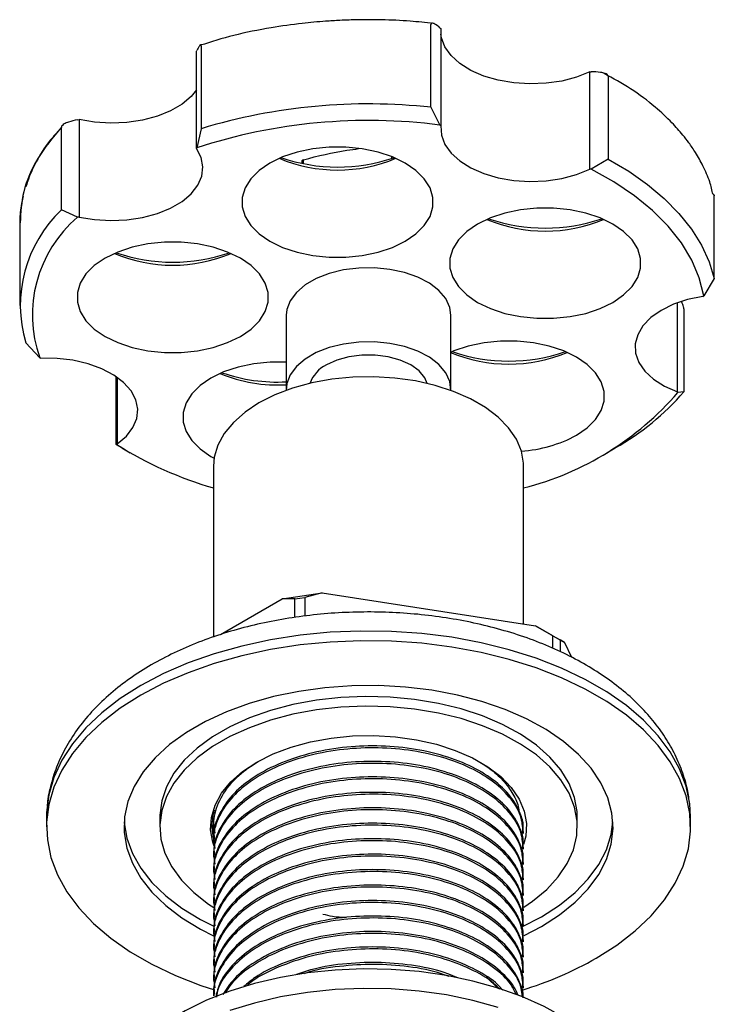
# Model space of a CAD drawing. Units: millimetres. Extents: x 4 to 1496, y 5 to 1495.
# Drawn here: x 1138 to 1196, y 311 to 394 of the extents above; entities that cross this region are included whole.
import ezdxf

# ---------------------------------------------------------------- set-up
doc = ezdxf.new("R2010")
doc.units = ezdxf.units.MM

msp = doc.modelspace()

# ---------------------------------------------------------------- linework, layer by layer
at = {"color": 7, "linetype": 'Continuous', "lineweight": 25}
for p, q in [((1172.243, 386.165), (1172.243, 393.106)), ((1172.996, 392.839), (1173.069, 392.774)), ((1173.069, 392.774), (1173.069, 384.608)), ((1152.986, 391.312), (1152.986, 384.371)), ((1152.587, 390.874), (1152.616, 390.934)), ((1152.587, 382.709), (1152.587, 390.874)), ((1185.572, 389.137), (1185.68, 389.14)), ((1185.572, 380.972), (1185.572, 389.137)), ((1187.089, 388.771), (1187.089, 381.83)), ((1172.243, 386.165), (1172.996, 384.674)), ((1142.602, 385.113), (1142.732, 385.133)), ((1142.732, 385.133), (1142.732, 376.968)), ((1173.069, 384.608), (1172.996, 384.674)), ((1141.257, 377.56), (1141.257, 384.5)), ((1152.986, 384.371), (1152.616, 382.769)), ((1152.616, 382.769), (1152.587, 382.709)), ((1161.407, 381.688), (1161.407, 381.467)), ((1161.545, 381.439), (1161.545, 381.768)), ((1168.94, 382.038), (1168.94, 381.875)), ((1169.128, 381.94), (1169.128, 381.962)), ((1187.089, 381.83), (1185.68, 380.975)), ((1185.68, 380.975), (1185.572, 380.972)), ((1138.358, 379.733), (1138.283, 379.505)), ((1195.996, 371.812), (1195.996, 378.753)), ((1142.602, 376.948), (1141.257, 377.56)), ((1137.759, 376.493), (1137.759, 369.552)), ((1142.732, 376.968), (1142.602, 376.948)), ((1195.996, 371.812), (1195.116, 370.374)), ((1192.903, 362.325), (1192.903, 369.777)), ((1195.031, 370.314), (1195.116, 370.374)), ((1193.442, 369.262), (1193.442, 362.322)), ((1160.109, 368.736), (1160.109, 362.53)), ((1173.909, 362.53), (1173.909, 368.736)), ((1139.443, 365.17), (1138.262, 366.433)), ((1139.443, 365.17), (1139.532, 365.136)), ((1145.859, 357.888), (1145.859, 363.579)), ((1145.945, 363.519), (1145.945, 357.951)), ((1192.941, 362.267), (1192.903, 362.325)), ((1193.442, 362.322), (1192.941, 362.267)), ((1146.323, 357.614), (1145.859, 357.888)), ((1145.859, 357.888), (1145.937, 357.873)), ((1145.945, 357.951), (1145.937, 357.873)), ((1146.323, 357.614), (1147.03, 357.206)), ((1186.988, 357.206), (1187.695, 357.614)), ((1154.009, 356.079), (1154.009, 341.763)), ((1180.009, 342.86), (1180.009, 356.079)), ((1159.767, 344.955), (1163.113, 345.473)), ((1160.828, 344.955), (1161.664, 345.085)), ((1163.113, 345.473), (1161.664, 345.085)), ((1161.664, 345.085), (1161.664, 343.528)), ((1163.113, 345.473), (1180.999, 342.706)), ((1154.591, 341.968), (1159.767, 344.955)), ((1160.828, 344.955), (1159.767, 344.955)), ((1160.828, 343.401), (1160.828, 344.955)), ((1182.448, 341.87), (1180.999, 342.706)), ((1180.999, 342.706), (1183.448, 341.292)), ((1182.448, 340.825), (1182.448, 341.87)), ((1182.448, 341.87), (1183.06, 341.516)), ((1183.06, 341.516), (1183.06, 340.539)), ((1183.448, 341.292), (1183.06, 341.516)), ((1183.448, 341.292), (1184.017, 340.067)), ((1156.467, 330.481), (1157.763, 331.337)), ((1156.372, 330.394), (1156.467, 330.481)), ((1140.009, 326.684), (1140.009, 325.867)), ((1149.509, 326.684), (1149.509, 325.867)), ((1154.009, 326.064), (1154.009, 325.937)), ((1184.509, 325.867), (1184.509, 326.684)), ((1194.009, 325.867), (1194.009, 326.684)), ((1180.009, 325.289), (1180.009, 325.452)), ((1154.009, 324.803), (1154.009, 324.641)), ((1180.009, 323.993), (1180.009, 324.155)), ((1154.009, 323.507), (1154.009, 323.345)), ((1180.009, 322.697), (1180.009, 322.859)), ((1154.009, 322.211), (1154.009, 322.049)), ((1180.009, 321.4), (1180.009, 321.563)), ((1154.009, 320.914), (1154.009, 320.752)), ((1180.009, 320.104), (1180.009, 320.266)), ((1154.009, 319.618), (1154.009, 319.456)), ((1180.009, 318.808), (1180.009, 318.97)), ((1154.009, 318.322), (1154.009, 318.16)), ((1179.866, 317.467), (1181.505, 318.316)), ((1154.009, 317.026), (1154.009, 316.864)), ((1180.009, 317.512), (1180.009, 317.674)), ((1180.009, 316.215), (1180.009, 316.378)), ((1154.009, 315.729), (1154.009, 315.567)), ((1180.009, 314.919), (1180.009, 315.081)), ((1154.009, 314.433), (1154.009, 314.271)), ((1180.009, 313.623), (1180.009, 313.785)), ((1154.009, 313.137), (1154.009, 312.975)), ((1177.902, 312.267), (1176.87, 313.273)), ((1180.009, 312.327), (1180.009, 312.489)), ((1154.009, 311.841), (1154.009, 311.679))]:
    msp.add_line(p, q, dxfattribs=at)
at = {"color": 7, "linetype": 'Continuous', "lineweight": 25, "flags": 128}
for points in [[(1185.572, 389.137), (1184.452, 388.692), (1183.213, 388.368), (1181.893, 388.176), (1180.536, 388.123), (1179.184, 388.209), (1177.88, 388.432), (1176.665, 388.786), (1175.578, 389.258), (1174.654, 389.834), (1173.921, 390.495), (1173.402, 391.221), (1173.115, 391.989), (1173.069, 392.29)], [(1152.587, 387.618), (1152.142, 387.08), (1151.371, 386.433), (1150.413, 385.875), (1149.3, 385.425), (1148.065, 385.095), (1146.749, 384.897), (1145.393, 384.837), (1144.039, 384.916), (1142.732, 385.133)], [(1173.069, 384.608), (1173.115, 383.824), (1173.402, 383.056), (1173.921, 382.33), (1174.654, 381.668), (1175.578, 381.093), (1176.665, 380.62), (1177.88, 380.267), (1179.184, 380.044), (1180.536, 379.957), (1181.893, 380.011), (1183.213, 380.203), (1184.452, 380.526), (1185.572, 380.972)], [(1142.732, 376.968), (1144.039, 376.751), (1145.393, 376.671), (1146.749, 376.731), (1148.065, 376.929), (1149.3, 377.259), (1150.413, 377.71), (1151.371, 378.268), (1152.142, 378.915), (1152.702, 379.63), (1153.033, 380.392), (1153.125, 381.176), (1152.975, 381.956), (1152.587, 382.709)], [(1170.083, 374.939), (1170.982, 375.558), (1171.681, 376.257), (1172.16, 377.016), (1172.403, 377.811), (1172.403, 378.619), (1172.16, 379.414), (1171.681, 380.173), (1170.982, 380.872), (1170.083, 381.491), (1169.011, 382.01), (1167.8, 382.414), (1166.485, 382.69), (1165.108, 382.83), (1163.709, 382.83), (1162.331, 382.69), (1161.017, 382.414), (1159.805, 382.01), (1158.734, 381.491), (1157.834, 380.872), (1157.135, 380.173), (1156.657, 379.414), (1156.414, 378.619), (1156.414, 377.811), (1156.657, 377.016), (1157.135, 376.257), (1157.834, 375.558), (1158.734, 374.939), (1159.805, 374.42), (1161.017, 374.016), (1162.331, 373.74), (1163.709, 373.6), (1165.108, 373.6), (1166.485, 373.74), (1167.8, 374.016), (1169.011, 374.42), (1170.083, 374.939)], [(1187.089, 381.83), (1188.822, 380.802), (1190.397, 379.693), (1191.804, 378.51), (1193.032, 377.262), (1194.071, 375.959), (1194.916, 374.61), (1195.559, 373.224), (1195.996, 371.812)], [(1195.116, 370.374), (1194.728, 371.882), (1194.098, 373.362), (1193.231, 374.803), (1192.135, 376.19), (1190.82, 377.512), (1189.296, 378.757), (1187.578, 379.915), (1185.68, 380.975)], [(1187.496, 369.817), (1188.396, 370.436), (1189.095, 371.135), (1189.573, 371.894), (1189.816, 372.689), (1189.816, 373.497), (1189.573, 374.292), (1189.095, 375.051), (1188.396, 375.75), (1187.496, 376.369), (1186.425, 376.888), (1185.213, 377.292), (1183.899, 377.568), (1182.521, 377.708), (1181.122, 377.708), (1179.745, 377.568), (1178.43, 377.292), (1177.219, 376.888), (1176.147, 376.369), (1175.248, 375.75), (1174.549, 375.051), (1174.07, 374.292), (1173.827, 373.497), (1173.827, 372.689), (1174.07, 371.894), (1174.549, 371.135), (1175.248, 370.436), (1176.147, 369.817), (1177.219, 369.298), (1178.43, 368.894), (1179.745, 368.618), (1181.122, 368.478), (1182.521, 368.478), (1183.899, 368.618), (1185.213, 368.894), (1186.425, 369.298), (1187.496, 369.817)], [(1156.263, 366.961), (1157.162, 367.58), (1157.862, 368.279), (1158.34, 369.038), (1158.583, 369.833), (1158.583, 370.641), (1158.34, 371.436), (1157.862, 372.195), (1157.162, 372.894), (1156.263, 373.513), (1155.192, 374.032), (1153.98, 374.436), (1152.666, 374.712), (1151.288, 374.852), (1149.889, 374.852), (1148.512, 374.712), (1147.197, 374.436), (1145.986, 374.032), (1144.914, 373.513), (1144.015, 372.894), (1143.315, 372.195), (1142.837, 371.436), (1142.594, 370.641), (1142.594, 369.833), (1142.837, 369.038), (1143.315, 368.279), (1144.015, 367.58), (1144.914, 366.961), (1145.986, 366.442), (1147.197, 366.038), (1148.512, 365.762), (1149.889, 365.622), (1151.288, 365.622), (1152.666, 365.762), (1153.98, 366.038), (1155.192, 366.442), (1156.263, 366.961)], [(1173.909, 368.736), (1173.813, 369.396), (1173.474, 370.128), (1172.901, 370.809), (1172.115, 371.415), (1171.144, 371.925), (1170.024, 372.319), (1168.795, 372.583), (1167.501, 372.709), (1166.19, 372.691), (1164.908, 372.53), (1163.702, 372.232), (1162.616, 371.807), (1161.688, 371.272), (1160.953, 370.645), (1160.437, 369.949), (1160.158, 369.209), (1160.109, 368.736)], [(1195.031, 370.314), (1193.752, 370.045), (1192.576, 369.651), (1191.541, 369.142), (1190.677, 368.535), (1190.014, 367.849), (1189.572, 367.107), (1189.366, 366.33), (1189.401, 365.545), (1189.676, 364.776), (1190.184, 364.048), (1190.907, 363.383), (1191.823, 362.802), (1192.903, 362.325)], [(1173.907, 362.44), (1173.813, 363.191), (1173.474, 363.922), (1172.901, 364.603), (1172.115, 365.209), (1171.144, 365.719), (1170.024, 366.113), (1168.795, 366.378), (1167.501, 366.503), (1166.19, 366.485), (1164.908, 366.324), (1163.702, 366.026), (1162.616, 365.602), (1161.688, 365.066), (1160.953, 364.439), (1160.437, 363.743), (1160.158, 363.003), (1160.111, 362.44)], [(1184.439, 358.674), (1185.338, 359.292), (1186.038, 359.991), (1186.516, 360.75), (1186.759, 361.546), (1186.759, 362.353), (1186.516, 363.148), (1186.038, 363.907), (1185.338, 364.607), (1184.439, 365.225), (1183.367, 365.744), (1182.156, 366.148), (1180.842, 366.424), (1179.464, 366.564), (1178.065, 366.564), (1176.688, 366.424), (1175.373, 366.148), (1174.162, 365.744), (1173.877, 365.624)], [(1145.945, 357.951), (1146.706, 358.602), (1147.256, 359.32), (1147.576, 360.083), (1147.656, 360.867), (1147.495, 361.647), (1147.096, 362.398), (1146.473, 363.096), (1145.645, 363.719), (1144.639, 364.247), (1143.487, 364.665), (1142.225, 364.957), (1140.892, 365.116), (1139.532, 365.136)], [(1160.109, 364.802), (1158.762, 364.799), (1157.384, 364.659), (1156.07, 364.383), (1154.858, 363.979), (1153.787, 363.46), (1152.888, 362.842), (1152.188, 362.142), (1151.71, 361.383), (1151.467, 360.588), (1151.467, 359.781), (1151.71, 358.985), (1152.188, 358.227), (1152.888, 357.527), (1153.787, 356.909), (1154.062, 356.757)], [(1171.935, 363.024), (1171.728, 363.483), (1171.242, 364.066), (1170.544, 364.571), (1169.669, 364.974), (1168.66, 365.254), (1167.569, 365.398), (1166.449, 365.398), (1165.357, 365.254), (1164.349, 364.974), (1163.473, 364.571)], [(1180.009, 356.079), (1180.001, 356.336), (1179.82, 357.354), (1179.4, 358.35), (1178.749, 359.303), (1177.879, 360.195), (1176.807, 361.012), (1175.553, 361.736), (1174.139, 362.355), (1172.592, 362.857), (1170.942, 363.232), (1169.218, 363.475), (1167.453, 363.58), (1165.679, 363.545), (1163.931, 363.371), (1162.24, 363.061), (1160.637, 362.621), (1159.154, 362.059), (1157.816, 361.386), (1156.65, 360.614), (1155.677, 359.758), (1154.915, 358.833), (1154.379, 357.856), (1154.077, 356.847), (1154.009, 356.079)], [(1194.009, 326.684), (1193.94, 327.796), (1193.635, 329.269), (1193.089, 330.718), (1192.307, 332.131), (1191.295, 333.494), (1190.064, 334.796), (1188.623, 336.025), (1186.988, 337.168), (1185.171, 338.217), (1183.189, 339.162), (1181.062, 339.993), (1178.806, 340.704), (1176.444, 341.288), (1173.997, 341.74), (1171.486, 342.055), (1168.935, 342.231), (1166.366, 342.266), (1163.803, 342.16), (1161.27, 341.914), (1158.788, 341.531), (1156.38, 341.012), (1154.069, 340.364), (1151.875, 339.592), (1149.818, 338.703), (1147.917, 337.705), (1146.189, 336.608), (1144.649, 335.42), (1143.312, 334.154), (1142.189, 332.82), (1141.291, 331.43), (1140.626, 329.997), (1140.2, 328.534), (1140.017, 327.055), (1140.009, 326.684)], [(1186.101, 314.846), (1187.829, 315.943), (1189.369, 317.131), (1190.706, 318.397), (1191.829, 319.732), (1192.727, 321.121), (1193.392, 322.554), (1193.818, 324.017), (1194.001, 325.496), (1193.94, 326.979), (1193.635, 328.452), (1193.089, 329.902), (1192.307, 331.314), (1191.295, 332.678), (1190.064, 333.98), (1188.623, 335.208), (1186.988, 336.352), (1185.171, 337.401), (1183.189, 338.345), (1181.062, 339.177), (1178.806, 339.887), (1176.444, 340.471), (1173.997, 340.923), (1171.486, 341.238), (1168.935, 341.414), (1166.366, 341.45), (1163.803, 341.344), (1161.27, 341.098), (1158.788, 340.714), (1156.38, 340.196), (1154.069, 339.548), (1151.875, 338.776), (1149.818, 337.887), (1147.917, 336.889), (1146.189, 335.791), (1144.649, 334.604), (1143.312, 333.337), (1142.189, 332.003), (1141.291, 330.613), (1140.626, 329.181), (1140.2, 327.718), (1140.017, 326.238), (1140.078, 324.755), (1140.383, 323.283), (1140.929, 321.833), (1141.711, 320.42), (1142.723, 319.057), (1143.954, 317.755), (1145.394, 316.527), (1147.03, 315.383), (1148.847, 314.334), (1150.828, 313.39), (1152.956, 312.558), (1154.093, 312.18)], [(1180.048, 316.735), (1181.505, 317.499), (1183.011, 318.471), (1184.324, 319.532), (1185.426, 320.67), (1186.305, 321.871), (1186.949, 323.121), (1187.351, 324.404), (1187.507, 325.704), (1187.414, 327.007), (1187.073, 328.296), (1186.488, 329.555), (1185.667, 330.77), (1184.619, 331.925), (1183.358, 333.007), (1181.898, 334.002), (1180.258, 334.898), (1178.457, 335.685), (1176.516, 336.352), (1174.461, 336.892), (1172.315, 337.299), (1170.104, 337.566), (1167.856, 337.692), (1165.598, 337.674), (1163.356, 337.512), (1161.159, 337.21), (1159.034, 336.769), (1157.004, 336.197), (1155.097, 335.499), (1153.334, 334.684), (1151.737, 333.762), (1150.325, 332.744), (1149.116, 331.643), (1148.124, 330.471), (1147.361, 329.244), (1146.837, 327.976), (1146.558, 326.682), (1146.526, 325.378), (1146.744, 324.08), (1147.207, 322.804), (1147.911, 321.565), (1148.847, 320.379), (1150.003, 319.259), (1151.366, 318.219), (1152.918, 317.272), (1154.015, 316.714)], [(1184.509, 326.684), (1184.492, 327.133), (1184.277, 328.323), (1183.82, 329.491), (1183.127, 330.619), (1182.207, 331.692), (1181.075, 332.694), (1179.745, 333.613), (1178.236, 334.434), (1176.569, 335.146), (1174.768, 335.739), (1172.859, 336.205), (1170.867, 336.538), (1168.821, 336.732), (1166.75, 336.785), (1164.682, 336.697), (1162.647, 336.468), (1160.673, 336.101), (1158.788, 335.602), (1157.019, 334.978), (1155.389, 334.238), (1153.923, 333.392), (1152.641, 332.451), (1151.56, 331.43), (1150.696, 330.342), (1150.061, 329.202), (1149.664, 328.027), (1149.511, 326.834), (1149.509, 326.684)], [(1180.033, 319.12), (1180.76, 319.619), (1181.944, 320.602), (1182.918, 321.658), (1183.668, 322.774), (1184.185, 323.933), (1184.461, 325.119), (1184.492, 326.316), (1184.277, 327.507), (1183.82, 328.674), (1183.127, 329.802), (1182.207, 330.875), (1181.075, 331.878), (1179.745, 332.796), (1178.236, 333.617), (1176.569, 334.329), (1174.768, 334.923), (1172.859, 335.389), (1170.867, 335.721), (1168.821, 335.916), (1166.75, 335.969), (1164.682, 335.88), (1162.647, 335.651), (1160.673, 335.285), (1158.788, 334.786), (1157.019, 334.162), (1155.389, 333.422), (1153.923, 332.575), (1152.641, 331.635), (1151.56, 330.613), (1150.696, 329.525), (1150.061, 328.386), (1149.664, 327.211), (1149.511, 326.017), (1149.603, 324.821), (1149.939, 323.64), (1150.516, 322.49), (1151.323, 321.388), (1152.351, 320.348), (1153.585, 319.386), (1154.046, 319.081)], [(1154.069, 324.223), (1153.952, 324.568), (1153.767, 325.606), (1153.828, 326.65), (1154.136, 327.678), (1154.683, 328.673), (1155.459, 329.616), (1156.451, 330.489), (1157.64, 331.276), (1159.003, 331.962), (1160.515, 332.535), (1162.148, 332.983), (1163.872, 333.299), (1165.654, 333.476), (1167.461, 333.512), (1169.26, 333.405), (1171.017, 333.158), (1172.7, 332.775), (1174.276, 332.263), (1175.717, 331.633), (1176.996, 330.894), (1178.088, 330.062), (1178.975, 329.152), (1179.638, 328.181), (1180.066, 327.167), (1180.251, 326.129), (1180.189, 325.085), (1180.007, 324.383)], [(1146.521, 326.276), (1146.526, 326.195), (1146.744, 324.897), (1147.207, 323.621), (1147.911, 322.382), (1148.847, 321.195), (1150.003, 320.075), (1151.366, 319.035), (1152.918, 318.088), (1154.089, 317.496)], [(1181.505, 318.316), (1183.011, 319.287), (1184.324, 320.348), (1185.426, 321.486), (1186.305, 322.687), (1186.949, 323.937), (1187.351, 325.22), (1187.497, 326.276)], [(1189.509, 300.963), (1189.504, 301.223), (1189.334, 302.58), (1188.919, 303.918), (1188.264, 305.224), (1187.376, 306.483), (1186.265, 307.682), (1184.943, 308.807), (1183.424, 309.846), (1181.726, 310.788), (1179.866, 311.622), (1177.866, 312.34), (1175.746, 312.932), (1173.531, 313.394), (1171.244, 313.72), (1168.911, 313.905), (1166.557, 313.949), (1164.208, 313.851), (1161.89, 313.611), (1159.628, 313.233), (1157.447, 312.72), (1155.37, 312.079)], [(1155.37, 312.079), (1153.421, 311.316), (1151.621, 310.439), (1149.989, 309.459), (1148.544, 308.385), (1147.301, 307.23), (1146.275, 306.007), (1145.475, 304.728), (1144.911, 303.408), (1144.589, 302.061), (1144.509, 300.963)], [(1177.866, 310.707), (1175.746, 311.299), (1173.531, 311.761), (1171.244, 312.087), (1168.911, 312.272), (1166.557, 312.316), (1164.208, 312.218), (1161.89, 311.978), (1159.628, 311.6), (1157.447, 311.087), (1155.37, 310.446)]]:
    msp.add_lwpolyline(points, dxfattribs=at)
at = {"color": 7, "linetype": 'Continuous', "lineweight": 25}
for centre, radius, start, end in [((1167.005, 338.155), 48.296, 83.77297, 106.8736), ((1167.019, 338.642), 46.418, 82.6024, 108.07785), ((1164.408, 393.578), 12.67, 247.30884, 292.69116), ((1164.409, 395.836), 14.676, 251.12038, 288.75899), ((1165.164, 375.339), 7.378, 119.37741, 120.61722), ((1148.832, 369.555), 11.021, 133.41758, 196.45598), ((1149.578, 368.764), 10.754, 130.44381, 199.52464), ((1181.822, 388.456), 12.67, 247.30884, 292.69116), ((1181.822, 390.71), 14.672, 251.11684, 288.88316), ((1150.589, 385.601), 12.67, 247.30884, 292.69116), ((1150.589, 387.854), 14.672, 251.11684, 288.88316), ((1178.765, 377.313), 12.67, 247.30884, 292.69116), ((1178.765, 379.566), 14.672, 251.11684, 288.88316), ((1164.717, 362.055), 2.807, 116.29432, 159.78791), ((1159.336, 375.094), 12.202, 247.02824, 273.63082), ((1159.394, 377.507), 14.371, 250.99071, 272.85083), ((1177.112, 376.394), 21.557, 299.40273, 319.24603), ((1173.761, 378.789), 25.315, 284.28813, 319.2583), ((1179.153, 368.458), 11.121, 273.43514, 298.38101), ((1162.787, 384.664), 31.649, 237.8322, 253.89677), ((1170.576, 342.32), 31.557, 287.16667, 299.46952)]:
    msp.add_arc(centre, radius, start, end, dxfattribs=at)
for points, knots in [([(1172.437, 393.193), (1171.791, 393.264), (1170.359, 393.42), (1168.248, 393.504), (1166.282, 393.511), (1164.715, 393.46), (1163.148, 393.366), (1161.218, 393.188), (1158.626, 392.82), (1155.725, 392.246), (1153.818, 391.65), (1152.895, 391.362)], [0, 0, 0, 0, 0.097447, 0.216091, 0.313326, 0.38915, 0.448857, 0.547024, 0.678913, 0.844523, 1, 1, 1, 1]), ([(1172.996, 392.839), (1172.855, 392.955), (1172.643, 393.13), (1172.405, 393.227), (1172.298, 393.22), (1172.258, 393.18), (1172.245, 393.141), (1172.244, 393.118), (1172.243, 393.106)], [0, 0, 0, 0, 0.4982439, 0.7487837, 0.8741901, 0.941856, 0.9714773, 1, 1, 1, 1]), ([(1152.986, 391.312), (1152.986, 391.323), (1152.985, 391.347), (1152.979, 391.385), (1152.959, 391.418), (1152.906, 391.408), (1152.789, 391.276), (1152.685, 391.071), (1152.616, 390.934)], [0, 0, 0, 0, 0.028428, 0.058083, 0.1263763, 0.2520217, 0.5018599, 1, 1, 1, 1]), ([(1187.089, 388.771), (1187.088, 388.783), (1187.086, 388.808), (1187.061, 388.859), (1186.985, 388.933), (1186.783, 389.029), (1186.339, 389.133), (1185.943, 389.137), (1185.68, 389.14)], [0, 0, 0, 0, 0.028428, 0.058083, 0.1263763, 0.2520217, 0.5018599, 1, 1, 1, 1]), ([(1195.887, 378.854), (1195.806, 379.207), (1195.618, 380.025), (1195.1, 381.196), (1194.491, 382.289), (1193.911, 383.141), (1193.263, 383.979), (1192.363, 384.99), (1190.941, 386.306), (1189.09, 387.723), (1187.516, 388.585), (1186.757, 389)], [0, 0, 0, 0, 0.091392, 0.211173, 0.309299, 0.385792, 0.446008, 0.544979, 0.677882, 0.844657, 1, 1, 1, 1]), ([(1142.602, 385.113), (1142.35, 385.065), (1141.97, 384.991), (1141.546, 384.811), (1141.355, 384.679), (1141.283, 384.592), (1141.26, 384.538), (1141.258, 384.513), (1141.257, 384.5)], [0, 0, 0, 0, 0.498244, 0.748784, 0.87419, 0.941856, 0.971477, 1, 1, 1, 1]), ([(1141.257, 384.5), (1140.547, 383.636), (1139.126, 381.907), (1137.965, 379.183), (1137.849, 377.359), (1137.794, 376.491)], [0, 0, 0, 0, 0.3439998, 0.6879995, 1, 1, 1, 1]), ([(1141.049, 384.224), (1140.765, 383.916), (1139.993, 383.081), (1139.194, 381.735), (1138.615, 380.544), (1138.413, 379.906), (1138.358, 379.733)], [0, 0, 0, 0, 0.21955, 0.595869, 0.890738, 1, 1, 1, 1]), ([(1161.545, 381.768), (1162.759, 382.081), (1164.3, 382.477), (1165.845, 382.66), (1166.173, 382.699)], [0, 0, 0, 0, 0.788412, 1, 1, 1, 1]), ([(1195.899, 378.865), (1195.914, 378.863), (1195.948, 378.86), (1195.978, 378.828), (1195.994, 378.788), (1195.995, 378.764), (1195.996, 378.753)], [0, 0, 0, 0, 0.29801, 0.67557, 0.84085, 1, 1, 1, 1]), ([(1138.057, 378.677), (1137.991, 378.42), (1137.81, 377.712), (1137.779, 376.967), (1137.759, 376.492)], [0, 0, 0, 0, 0.363314, 1, 1, 1, 1]), ([(1193.442, 369.262), (1193.441, 369.275), (1193.44, 369.302), (1193.432, 369.366), (1193.404, 369.483), (1193.347, 369.657), (1193.294, 369.772), (1193.264, 369.837)], [0, 0, 0, 0, 0.068063, 0.139064, 0.302573, 0.603396, 1, 1, 1, 1]), ([(1193.931, 327.724), (1193.877, 328.148), (1193.754, 329.107), (1193.31, 330.564), (1192.655, 332.084), (1191.791, 333.553), (1190.731, 334.962), (1189.472, 336.305), (1188.022, 337.57), (1186.39, 338.744), (1184.592, 339.815), (1182.648, 340.773), (1180.578, 341.609), (1178.403, 342.318), (1176.143, 342.897), (1173.815, 343.345), (1171.438, 343.659), (1169.028, 343.839), (1166.604, 343.884), (1164.183, 343.794), (1161.783, 343.569), (1159.421, 343.211), (1157.114, 342.719), (1154.879, 342.096), (1152.732, 341.342), (1150.69, 340.459), (1148.769, 339.448), (1146.988, 338.312), (1145.368, 337.056), (1143.93, 335.689), (1142.695, 334.225), (1141.683, 332.682), (1140.895, 331.084), (1140.368, 329.451), (1140.099, 328.292), (1140.071, 327.684), (1140.069, 327.628)], [0, 0, 0, 0, 0.0217984, 0.0492848, 0.07705, 0.1053052, 0.1341976, 0.1637839, 0.1940171, 0.2247613, 0.2558365, 0.2870712, 0.318317, 0.3495021, 0.3806023, 0.4116177, 0.4425622, 0.4734571, 0.5043279, 0.5352018, 0.566101, 0.5970511, 0.628081, 0.6592183, 0.6904871, 0.7219035, 0.7534672, 0.7851484, 0.8168433, 0.8483777, 0.8795337, 0.9100869, 0.9398806, 0.9688809, 0.9971809, 1, 1, 1, 1]), ([(1179.958, 325.452), (1179.973, 325.609), (1180.019, 326.119), (1179.754, 326.981), (1179.143, 328.197), (1177.948, 329.5), (1176.055, 330.762), (1173.702, 331.748), (1170.995, 332.402), (1168.094, 332.685), (1165.144, 332.591), (1162.279, 332.112), (1159.653, 331.269), (1157.415, 330.115), (1155.646, 328.698), (1154.5, 327.079), (1153.976, 325.742), (1154.059, 324.983), (1154.078, 324.805)], [0, 0, 0, 0, 0.020505, 0.066764, 0.113646, 0.186358, 0.257549, 0.329182, 0.401989, 0.474105, 0.544984, 0.617463, 0.690139, 0.761241, 0.832982, 0.9058, 0.977827, 1, 1, 1, 1]), ([(1179.956, 325.287), (1179.938, 325.719), (1179.896, 326.708), (1179.048, 328.189), (1177.594, 329.626), (1175.59, 330.835), (1173.154, 331.754), (1170.39, 332.332), (1167.468, 332.535), (1164.524, 332.359), (1161.696, 331.8), (1159.143, 330.886), (1156.998, 329.673), (1155.346, 328.206), (1154.324, 326.557), (1153.908, 325.129), (1154.077, 324.294), (1154.13, 324.034)], [0, 0, 0, 0, 0.054994, 0.125844, 0.196593, 0.265764, 0.336025, 0.407052, 0.477021, 0.54638, 0.617271, 0.687965, 0.757098, 0.827446, 0.898462, 0.968326, 1, 1, 1, 1]), ([(1179.956, 323.991), (1179.938, 324.423), (1179.896, 325.411), (1179.048, 326.893), (1177.594, 328.329), (1175.59, 329.538), (1173.154, 330.458), (1170.39, 331.035), (1167.468, 331.239), (1164.524, 331.063), (1161.696, 330.504), (1159.143, 329.59), (1156.998, 328.376), (1155.346, 326.91), (1154.324, 325.261), (1153.908, 323.832), (1154.077, 322.998), (1154.13, 322.737)], [0, 0, 0, 0, 0.054994, 0.125844, 0.196593, 0.265764, 0.336025, 0.407052, 0.477021, 0.54638, 0.617271, 0.687965, 0.757098, 0.827446, 0.898462, 0.968326, 1, 1, 1, 1]), ([(1179.958, 324.156), (1179.973, 324.313), (1180.019, 324.823), (1179.754, 325.685), (1179.143, 326.901), (1177.948, 328.204), (1176.055, 329.466), (1173.702, 330.452), (1170.995, 331.106), (1168.094, 331.389), (1165.144, 331.295), (1162.279, 330.816), (1159.653, 329.973), (1157.415, 328.819), (1155.646, 327.401), (1154.5, 325.782), (1153.976, 324.445), (1154.059, 323.687), (1154.078, 323.509)], [0, 0, 0, 0, 0.020505, 0.066764, 0.113646, 0.186358, 0.257549, 0.329182, 0.401989, 0.474105, 0.544984, 0.617463, 0.690139, 0.761241, 0.832982, 0.9058, 0.977827, 1, 1, 1, 1]), ([(1176.058, 331.43), (1176.429, 331.212), (1177.293, 330.705), (1178.337, 329.743), (1179.148, 328.616), (1179.57, 327.742), (1179.608, 327.263), (1179.614, 327.184)], [0, 0, 0, 0, 0.189121, 0.441045, 0.700373, 0.950731, 1, 1, 1, 1]), ([(1156.909, 330.773), (1156.389, 330.353), (1155.278, 329.455), (1154.333, 327.849), (1153.908, 326.425), (1154.077, 325.59), (1154.13, 325.33)], [0, 0, 0, 0, 0.265949, 0.568054, 0.865257, 1, 1, 1, 1]), ([(1179.956, 322.695), (1179.938, 323.127), (1179.896, 324.115), (1179.048, 325.597), (1177.594, 327.033), (1175.59, 328.242), (1173.154, 329.161), (1170.39, 329.739), (1167.468, 329.943), (1164.524, 329.767), (1161.696, 329.207), (1159.143, 328.293), (1156.998, 327.08), (1155.346, 325.614), (1154.324, 323.964), (1153.908, 322.536), (1154.077, 321.702), (1154.13, 321.441)], [0, 0, 0, 0, 0.054994, 0.125844, 0.196593, 0.265764, 0.336025, 0.407052, 0.477021, 0.54638, 0.617271, 0.687965, 0.757098, 0.827446, 0.898462, 0.968326, 1, 1, 1, 1]), ([(1179.958, 322.86), (1179.973, 323.016), (1180.019, 323.526), (1179.754, 324.388), (1179.143, 325.605), (1177.948, 326.908), (1176.055, 328.17), (1173.702, 329.155), (1170.995, 329.81), (1168.094, 330.093), (1165.144, 329.998), (1162.279, 329.519), (1159.653, 328.676), (1157.415, 327.522), (1155.646, 326.105), (1154.5, 324.486), (1153.976, 323.149), (1154.059, 322.391), (1154.078, 322.212)], [0, 0, 0, 0, 0.020505, 0.066764, 0.113646, 0.186358, 0.257549, 0.329182, 0.401989, 0.474105, 0.544984, 0.617463, 0.690139, 0.761241, 0.832982, 0.9058, 0.977827, 1, 1, 1, 1]), ([(1179.956, 321.398), (1179.938, 321.83), (1179.896, 322.819), (1179.048, 324.301), (1177.594, 325.737), (1175.59, 326.946), (1173.154, 327.865), (1170.39, 328.443), (1167.468, 328.647), (1164.524, 328.47), (1161.696, 327.911), (1159.143, 326.997), (1156.998, 325.784), (1155.346, 324.318), (1154.324, 322.668), (1153.908, 321.24), (1154.077, 320.405), (1154.13, 320.145)], [0, 0, 0, 0, 0.054994, 0.125844, 0.196593, 0.265764, 0.336025, 0.407052, 0.477021, 0.54638, 0.617271, 0.687965, 0.757098, 0.827446, 0.898462, 0.968326, 1, 1, 1, 1]), ([(1179.958, 321.564), (1179.973, 321.72), (1180.019, 322.23), (1179.754, 323.092), (1179.143, 324.308), (1177.948, 325.612), (1176.055, 326.874), (1173.702, 327.859), (1170.995, 328.513), (1168.094, 328.797), (1165.144, 328.702), (1162.279, 328.223), (1159.653, 327.38), (1157.415, 326.226), (1155.646, 324.809), (1154.5, 323.19), (1153.976, 321.853), (1154.059, 321.095), (1154.078, 320.916)], [0, 0, 0, 0, 0.020505, 0.066764, 0.113646, 0.186358, 0.257549, 0.329182, 0.401989, 0.474105, 0.544984, 0.617463, 0.690139, 0.761241, 0.832982, 0.9058, 0.977827, 1, 1, 1, 1]), ([(1154.044, 324.86), (1154.026, 324.936), (1153.935, 325.315), (1153.846, 326.115), (1153.998, 326.832), (1154.085, 327.246)], [0, 0, 0, 0, 0.095731, 0.479317, 1, 1, 1, 1]), ([(1179.956, 320.102), (1179.938, 320.534), (1179.896, 321.523), (1179.048, 323.004), (1177.594, 324.441), (1175.59, 325.65), (1173.154, 326.569), (1170.39, 327.147), (1167.468, 327.35), (1164.524, 327.174), (1161.696, 326.615), (1159.143, 325.701), (1156.998, 324.488), (1155.346, 323.021), (1154.324, 321.372), (1153.908, 319.944), (1154.077, 319.109), (1154.13, 318.849)], [0, 0, 0, 0, 0.054994, 0.125844, 0.196593, 0.265764, 0.336025, 0.407052, 0.477021, 0.54638, 0.617271, 0.687965, 0.757098, 0.827446, 0.898462, 0.968326, 1, 1, 1, 1]), ([(1179.958, 320.267), (1179.973, 320.424), (1180.019, 320.934), (1179.754, 321.796), (1179.143, 323.012), (1177.948, 324.315), (1176.055, 325.577), (1173.702, 326.563), (1170.995, 327.217), (1168.094, 327.5), (1165.144, 327.406), (1162.279, 326.927), (1159.653, 326.084), (1157.415, 324.93), (1155.646, 323.513), (1154.5, 321.893), (1153.976, 320.557), (1154.059, 319.798), (1154.078, 319.62)], [0, 0, 0, 0, 0.020505, 0.066764, 0.113646, 0.186358, 0.257549, 0.329182, 0.401989, 0.474105, 0.544984, 0.617463, 0.690139, 0.761241, 0.832982, 0.9058, 0.977827, 1, 1, 1, 1]), ([(1153.992, 326.026), (1153.988, 326.001), (1153.923, 325.614), (1153.986, 325.225), (1154.044, 324.86)], [0, 0, 0, 0, 0.0639131, 1, 1, 1, 1]), ([(1179.958, 318.971), (1179.973, 319.128), (1180.019, 319.637), (1179.754, 320.499), (1179.143, 321.716), (1177.948, 323.019), (1176.055, 324.281), (1173.702, 325.267), (1170.995, 325.921), (1168.094, 326.204), (1165.144, 326.11), (1162.279, 325.631), (1159.653, 324.788), (1157.415, 323.634), (1155.646, 322.216), (1154.5, 320.597), (1153.976, 319.26), (1154.059, 318.502), (1154.078, 318.324)], [0, 0, 0, 0, 0.020505, 0.066764, 0.113646, 0.186358, 0.257549, 0.329182, 0.401989, 0.474105, 0.544984, 0.617463, 0.690139, 0.761241, 0.832982, 0.9058, 0.977827, 1, 1, 1, 1]), ([(1179.956, 318.806), (1179.938, 319.238), (1179.896, 320.226), (1179.048, 321.708), (1177.594, 323.144), (1175.59, 324.353), (1173.154, 325.273), (1170.39, 325.85), (1167.468, 326.054), (1164.524, 325.878), (1161.696, 325.319), (1159.143, 324.405), (1156.998, 323.191), (1155.346, 321.725), (1154.324, 320.076), (1153.908, 318.647), (1154.077, 317.813), (1154.13, 317.552)], [0, 0, 0, 0, 0.0549935, 0.1258438, 0.1965934, 0.2657635, 0.3360255, 0.4070521, 0.4770212, 0.5463803, 0.6172714, 0.6879646, 0.7570983, 0.8274459, 0.898462, 0.9683259, 1, 1, 1, 1]), ([(1179.956, 317.51), (1179.938, 317.942), (1179.896, 318.93), (1179.048, 320.412), (1177.594, 321.848), (1175.59, 323.057), (1173.154, 323.976), (1170.39, 324.554), (1167.468, 324.758), (1164.524, 324.581), (1161.696, 324.022), (1159.143, 323.108), (1156.998, 321.895), (1155.346, 320.429), (1154.324, 318.779), (1153.908, 317.351), (1154.077, 316.517), (1154.13, 316.256)], [0, 0, 0, 0, 0.0549935, 0.1258438, 0.1965934, 0.2657635, 0.3360255, 0.4070521, 0.4770212, 0.5463803, 0.6172714, 0.6879646, 0.7570983, 0.8274459, 0.898462, 0.9683259, 1, 1, 1, 1]), ([(1179.958, 317.675), (1179.973, 317.831), (1180.019, 318.341), (1179.754, 319.203), (1179.143, 320.42), (1177.948, 321.723), (1176.055, 322.985), (1173.702, 323.97), (1170.995, 324.625), (1168.094, 324.908), (1165.144, 324.813), (1162.279, 324.334), (1159.653, 323.491), (1157.415, 322.337), (1155.646, 320.92), (1154.5, 319.301), (1153.976, 317.964), (1154.059, 317.206), (1154.078, 317.027)], [0, 0, 0, 0, 0.020505, 0.066764, 0.113646, 0.186358, 0.257549, 0.329182, 0.401989, 0.474105, 0.544984, 0.617463, 0.690139, 0.761241, 0.832982, 0.9058, 0.977827, 1, 1, 1, 1]), ([(1179.958, 316.379), (1179.973, 316.535), (1180.019, 317.045), (1179.754, 317.907), (1179.143, 319.123), (1177.948, 320.427), (1176.055, 321.689), (1173.702, 322.674), (1170.995, 323.328), (1168.094, 323.612), (1165.144, 323.517), (1162.279, 323.038), (1159.653, 322.195), (1157.415, 321.041), (1155.646, 319.624), (1154.5, 318.005), (1153.976, 316.668), (1154.059, 315.91), (1154.078, 315.731)], [0, 0, 0, 0, 0.020505, 0.066764, 0.113646, 0.186358, 0.257549, 0.329182, 0.401989, 0.474105, 0.544984, 0.617463, 0.690139, 0.761241, 0.832982, 0.9058, 0.977827, 1, 1, 1, 1]), ([(1179.956, 316.213), (1179.938, 316.645), (1179.896, 317.634), (1179.048, 319.116), (1177.594, 320.552), (1175.59, 321.761), (1173.154, 322.68), (1170.39, 323.258), (1167.468, 323.461), (1164.524, 323.285), (1161.696, 322.726), (1159.143, 321.812), (1156.998, 320.599), (1155.346, 319.133), (1154.324, 317.483), (1153.908, 316.055), (1154.077, 315.22), (1154.13, 314.96)], [0, 0, 0, 0, 0.054994, 0.125844, 0.196593, 0.265764, 0.336025, 0.407052, 0.477021, 0.54638, 0.617271, 0.687965, 0.757098, 0.827446, 0.898462, 0.968326, 1, 1, 1, 1]), ([(1179.956, 314.917), (1179.938, 315.349), (1179.896, 316.337), (1179.048, 317.819), (1177.594, 319.256), (1175.59, 320.465), (1173.154, 321.384), (1170.39, 321.962), (1167.468, 322.165), (1164.524, 321.989), (1161.696, 321.43), (1159.143, 320.516), (1156.998, 319.303), (1155.346, 317.836), (1154.324, 316.187), (1153.908, 314.759), (1154.077, 313.924), (1154.13, 313.664)], [0, 0, 0, 0, 0.054994, 0.125844, 0.196593, 0.265764, 0.336025, 0.407052, 0.477021, 0.54638, 0.617271, 0.687965, 0.757098, 0.827446, 0.898462, 0.968326, 1, 1, 1, 1]), ([(1179.958, 315.082), (1179.973, 315.239), (1180.019, 315.749), (1179.754, 316.611), (1179.143, 317.827), (1177.948, 319.13), (1176.055, 320.392), (1173.702, 321.378), (1170.995, 322.032), (1168.094, 322.315), (1165.144, 322.221), (1162.279, 321.742), (1159.653, 320.899), (1157.415, 319.745), (1155.646, 318.328), (1154.5, 316.708), (1153.976, 315.372), (1154.059, 314.613), (1154.078, 314.435)], [0, 0, 0, 0, 0.020505, 0.066764, 0.113646, 0.186358, 0.257549, 0.329182, 0.401989, 0.474105, 0.544984, 0.617463, 0.690139, 0.761241, 0.832982, 0.9058, 0.977827, 1, 1, 1, 1]), ([(1179.956, 313.621), (1179.938, 314.053), (1179.896, 315.041), (1179.048, 316.523), (1177.594, 317.959), (1175.59, 319.168), (1173.154, 320.088), (1170.39, 320.665), (1167.468, 320.869), (1164.524, 320.693), (1161.696, 320.134), (1159.143, 319.22), (1156.998, 318.006), (1155.346, 316.54), (1154.324, 314.891), (1153.908, 313.462), (1154.077, 312.628), (1154.13, 312.367)], [0, 0, 0, 0, 0.054994, 0.125844, 0.196593, 0.265764, 0.336025, 0.407052, 0.477021, 0.54638, 0.617271, 0.687965, 0.757098, 0.827446, 0.898462, 0.968326, 1, 1, 1, 1]), ([(1179.958, 313.786), (1179.973, 313.943), (1180.019, 314.452), (1179.754, 315.314), (1179.143, 316.531), (1177.948, 317.834), (1176.055, 319.096), (1173.702, 320.082), (1170.995, 320.736), (1168.094, 321.019), (1165.144, 320.924), (1162.279, 320.446), (1159.653, 319.603), (1157.415, 318.448), (1155.646, 317.031), (1154.5, 315.412), (1153.976, 314.075), (1154.059, 313.317), (1154.078, 313.139)], [0, 0, 0, 0, 0.0205048, 0.0667637, 0.1136457, 0.1863584, 0.2575486, 0.3291817, 0.4019893, 0.4741045, 0.5449835, 0.6174633, 0.690139, 0.7612412, 0.8329817, 0.9057998, 0.977827, 1, 1, 1, 1]), ([(1179.956, 312.325), (1179.938, 312.757), (1179.896, 313.745), (1179.048, 315.227), (1177.594, 316.663), (1175.59, 317.872), (1173.154, 318.791), (1170.39, 319.369), (1167.468, 319.573), (1164.524, 319.396), (1161.696, 318.837), (1159.142, 317.923), (1156.999, 316.71), (1155.34, 315.244), (1154.344, 313.595), (1153.923, 312.37), (1154.029, 311.738), (1154.038, 311.68)], [0, 0, 0, 0, 0.056385, 0.129028, 0.201568, 0.272488, 0.344528, 0.417351, 0.489091, 0.560205, 0.63289, 0.705372, 0.776255, 0.848382, 0.921195, 0.992827, 1, 1, 1, 1]), ([(1179.958, 312.49), (1179.973, 312.646), (1180.019, 313.156), (1179.754, 314.018), (1179.143, 315.235), (1177.948, 316.538), (1176.055, 317.8), (1173.702, 318.785), (1170.995, 319.439), (1168.094, 319.723), (1165.144, 319.628), (1162.279, 319.149), (1159.653, 318.306), (1157.415, 317.152), (1155.646, 315.735), (1154.5, 314.116), (1153.976, 312.779), (1154.059, 312.021), (1154.078, 311.842)], [0, 0, 0, 0, 0.020505, 0.066764, 0.113646, 0.186358, 0.257549, 0.329182, 0.401989, 0.474105, 0.544984, 0.617463, 0.690139, 0.761241, 0.832982, 0.9058, 0.977827, 1, 1, 1, 1]), ([(1179.974, 311.512), (1179.978, 311.562), (1180.005, 311.966), (1179.747, 312.722), (1179.146, 313.938), (1177.947, 315.242), (1176.056, 316.504), (1173.702, 317.489), (1170.995, 318.143), (1168.094, 318.427), (1165.144, 318.332), (1162.278, 317.853), (1159.655, 317.01), (1157.409, 315.856), (1155.669, 314.438), (1154.533, 312.975), (1154.291, 311.979), (1154.191, 311.565)], [0, 0, 0, 0, 0.0070071, 0.0560304, 0.1057141, 0.182772, 0.2582164, 0.3341302, 0.4112887, 0.4877135, 0.5628281, 0.6396392, 0.716658, 0.7920092, 0.8680368, 0.9452064, 1, 1, 1, 1]), ([(1179.888, 311.614), (1179.872, 311.849), (1179.821, 312.64), (1179.036, 313.93), (1177.597, 315.367), (1175.589, 316.576), (1173.154, 317.495), (1170.39, 318.073), (1167.468, 318.276), (1164.524, 318.1), (1161.695, 317.541), (1159.145, 316.627), (1156.99, 315.414), (1155.377, 313.946), (1154.438, 312.632), (1154.291, 311.819), (1154.249, 311.59)], [0, 0, 0, 0, 0.033282, 0.111895, 0.190397, 0.267145, 0.345106, 0.423915, 0.50155, 0.578509, 0.657167, 0.735606, 0.812315, 0.89037, 0.969168, 1, 1, 1, 1]), ([(1163.173, 318.547), (1163.437, 318.478), (1164.063, 318.316), (1164.742, 318.282), (1165.134, 318.263)], [0, 0, 0, 0, 0.422204, 1, 1, 1, 1]), ([(1179.554, 311.743), (1179.443, 311.978), (1179.077, 312.75), (1177.939, 313.944), (1176.058, 315.208), (1173.701, 316.193), (1170.995, 316.847), (1168.094, 317.13), (1165.143, 317.036), (1162.28, 316.557), (1159.651, 315.714), (1157.424, 314.557), (1155.722, 313.237), (1155.08, 312.242), (1154.788, 311.79)], [0, 0, 0, 0, 0.039378, 0.129039, 0.216823, 0.305153, 0.394931, 0.483855, 0.571255, 0.660629, 0.750244, 0.837919, 0.926382, 1, 1, 1, 1]), ([(1179.405, 311.769), (1179.272, 312.053), (1178.888, 312.872), (1177.571, 314.067), (1175.596, 315.281), (1173.152, 316.199), (1170.391, 316.777), (1167.468, 316.98), (1164.524, 316.804), (1161.697, 316.244), (1159.137, 315.332), (1157.019, 314.112), (1155.604, 312.949), (1155.145, 312.159), (1155.007, 311.921)], [0, 0, 0, 0, 0.048682, 0.140633, 0.23053, 0.321846, 0.414157, 0.505092, 0.595235, 0.68737, 0.779246, 0.869097, 0.960524, 1, 1, 1, 1]), ([(1178.265, 312.163), (1178.132, 312.319), (1177.58, 312.963), (1176.028, 313.903), (1173.709, 314.899), (1170.993, 315.55), (1168.094, 315.834), (1165.145, 315.739), (1162.274, 315.262), (1159.67, 314.411), (1157.704, 313.459), (1156.852, 312.721), (1156.55, 312.459)], [0, 0, 0, 0, 0.0356031, 0.147419, 0.2599305, 0.3742868, 0.4875557, 0.5988828, 0.7127242, 0.8268734, 0.938551, 1, 1, 1, 1]), ([(1178.013, 312.235), (1177.846, 312.409), (1177.222, 313.058), (1175.567, 313.975), (1173.16, 314.905), (1170.389, 315.48), (1167.467, 315.684), (1164.526, 315.507), (1161.687, 314.952), (1159.174, 314.022), (1157.517, 313.188), (1156.901, 312.62), (1156.808, 312.535)], [0, 0, 0, 0, 0.042241, 0.157925, 0.275434, 0.394223, 0.511243, 0.627242, 0.745804, 0.864035, 0.979658, 1, 1, 1, 1]), ([(1174.486, 313.193), (1174.215, 313.313), (1173.17, 313.775), (1170.979, 314.241), (1168.096, 314.544), (1165.152, 314.432), (1162.711, 314.074), (1161.404, 313.621), (1160.956, 313.465)], [0, 0, 0, 0, 0.0725138, 0.279578, 0.4846734, 0.6862526, 0.8923846, 1, 1, 1, 1]), ([(1173.76, 313.301), (1173.546, 313.385), (1172.527, 313.788), (1170.375, 314.167), (1167.466, 314.398), (1164.545, 314.187), (1162.541, 313.883), (1161.646, 313.559), (1161.599, 313.542)], [0, 0, 0, 0, 0.062033, 0.29569, 0.525868, 0.754039, 0.98725, 1, 1, 1, 1])]:
    msp.add_open_spline(points, degree=3, knots=knots, dxfattribs=at)

doc.saveas('drawing.dxf')
